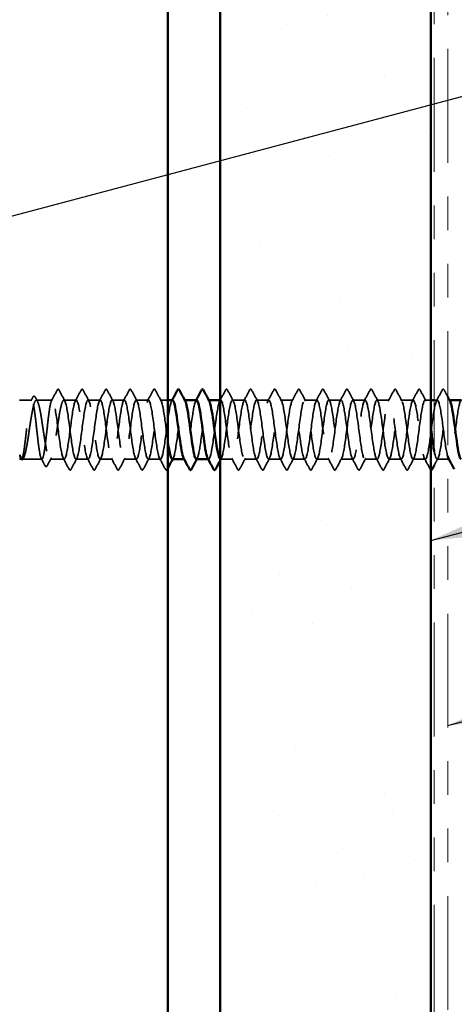
# Model space of a CAD drawing. Units: inches. Extents: x 0.6 to 33.4, y 0.6 to 21.4.
# Drawn here: x 7.5 to 8.8, y 11.7 to 14.6 of the extents above; entities that cross this region are included whole.
import ezdxf

# ---------------------------------------------------------------- set-up
doc = ezdxf.new("R2010")
doc.units = ezdxf.units.IN
doc.header["$LTSCALE"] = 2
doc.header["$MEASUREMENT"] = 0
doc.linetypes.add('DASHED', pattern=[0.2067, 0.1654, -0.0413])
doc.linetypes.add('DOUBLE_DASH_CHAIN', pattern=[1.2403, 0.6614, -0.0827, 0.1654, -0.0827, 0.1654, -0.0827])
for name, color, linetype, lineweight in [('Hatch (ANSI)', 7, 'Continuous', 18), ('Hidden (ANSI)', 7, 'DASHED', 35), ('Symbol (ANSI)', 7, 'Continuous', 25), ('Visible (ANSI)', 7, 'Continuous', 50)]:
    doc.layers.add(name, color=color, linetype=linetype, lineweight=lineweight)
doc.styles.add('Note Text (ANSI)', font='tahoma.ttf')
doc.dimstyles.new('Default (ANSI)$7', dxfattribs={"dimscale": 2, "dimtxt": 0.12, "dimasz": 0.098425, "dimexe": 0.125, "dimexo": 0.0625, "dimgap": 0.031496, "dimtad": 0, "dimtih": 1, "dimtoh": 1, "dimrnd": 1e-08, "dimzin": 4, "dimdsep": 46, "dimtxsty": 'Note Text (ANSI)', "dimcen": 0.09, "dimdle": 0.393701, "dimclrd": 256, "dimclre": 256, "dimclrt": 256, "dimadec": 0, "dimazin": 1, "dimtfac": 1, "dimtofl": 0, "dimtmove": 0, "dimatfit": 3, "dimfxl": 1, "dimtolj": 1, "dimtzin": 4, "dimlwd": -1, "dimlwe": -1, "dimarcsym": 0})

msp = doc.modelspace()

# ---------------------------------------------------------------- hatches: boundary and pattern name
at = {"layer": 'Hatch (ANSI)', "true_color": 0x804000}
h = msp.add_hatch(dxfattribs=at)
h.set_pattern_fill('AR-SAND', color=36, scale=0.25, angle=45, style=0)
h.paths.add_polyline_path([(8.75333, 19.49523), (8.75333, 7.45084), (8.12833, 7.45084), (8.12833, 19.49523)])

# ---------------------------------------------------------------- linework, layer by layer
at = {"layer": 'Hidden (ANSI)', "ltscale": 0.033847}
msp.add_line((7.56898, 13.45084), (7.53333, 13.45084), dxfattribs=at)
at = {"layer": 'Hidden (ANSI)', "ltscale": 0.044731}
msp.add_line((7.62976, 13.45084), (7.58269, 13.45084), dxfattribs=at)
at = {"layer": 'Hidden (ANSI)', "ltscale": 0.034593}
for p, q in [((7.70119, 13.45084), (7.66476, 13.45084)), ((7.77262, 13.45084), (7.73619, 13.45084)), ((7.84405, 13.45084), (7.80762, 13.45084)), ((7.91547, 13.45084), (7.87905, 13.45084)), ((8.20119, 13.45084), (8.16476, 13.45084)), ((8.27262, 13.45084), (8.23619, 13.45084)), ((8.34405, 13.45084), (8.30762, 13.45084)), ((8.41547, 13.45084), (8.37905, 13.45084)), ((8.4869, 13.45084), (8.45047, 13.45084)), ((8.55833, 13.45084), (8.5219, 13.45084)), ((8.62976, 13.45084), (8.59333, 13.45084)), ((8.70119, 13.45084), (8.66476, 13.45084)), ((7.7369, 13.27584), (7.70047, 13.27584)), ((7.80833, 13.27584), (7.7719, 13.27584)), ((7.87976, 13.27584), (7.84333, 13.27584)), ((7.95119, 13.27584), (7.91476, 13.27584)), ((8.16547, 13.27584), (8.12905, 13.27584)), ((8.2369, 13.27584), (8.20047, 13.27584)), ((8.30833, 13.27584), (8.2719, 13.27584)), ((8.37976, 13.27584), (8.34333, 13.27584)), ((8.45119, 13.27584), (8.41476, 13.27584)), ((8.52262, 13.27584), (8.48619, 13.27584)), ((8.59405, 13.27584), (8.55762, 13.27584)), ((8.66547, 13.27584), (8.62905, 13.27584)), ((8.7369, 13.27584), (8.70047, 13.27584))]:
    msp.add_line(p, q, dxfattribs=at)
at = {"layer": 'Hidden (ANSI)', "ltscale": 0.021668}
msp.add_line((7.97333, 13.45084), (7.95047, 13.45084), dxfattribs=at)
at = {"layer": 'Hidden (ANSI)', "ltscale": 0.00122}
for p, q in [((8.02329, 13.45084), (8.0219, 13.45084)), ((8.09472, 13.45084), (8.09333, 13.45084)), ((8.809, 13.45084), (8.80762, 13.45084)), ((8.02262, 13.27584), (8.02123, 13.27584)), ((8.09405, 13.27584), (8.09266, 13.27584)), ((8.80833, 13.27584), (8.80694, 13.27584))]:
    msp.add_line(p, q, dxfattribs=at)
at = {"layer": 'Hidden (ANSI)', "ltscale": 0.00126}
msp.add_line((8.12976, 13.45084), (8.12833, 13.45084), dxfattribs=at)
at = {"layer": 'Hidden (ANSI)', "ltscale": 0.016226}
msp.add_line((8.75333, 13.45084), (8.73619, 13.45084), dxfattribs=at)
at = {"layer": 'Hidden (ANSI)', "ltscale": 0.008743}
msp.add_line((8.77262, 13.45084), (8.76333, 13.45084), dxfattribs=at)
at = {"layer": 'Hidden (ANSI)', "ltscale": 0.004904}
msp.add_line((7.53859, 13.27584), (7.53333, 13.27584), dxfattribs=at)
at = {"layer": 'Hidden (ANSI)', "ltscale": 0.000515683}
msp.add_line((7.53686, 13.27718), (7.53656, 13.27775), dxfattribs=at)
at = {"layer": 'Hidden (ANSI)', "ltscale": 0.05487}
msp.add_line((7.59937, 13.27584), (7.54165, 13.27584), dxfattribs=at)
at = {"layer": 'Hidden (ANSI)', "ltscale": 0.039662}
msp.add_line((7.66547, 13.27584), (7.62372, 13.27584), dxfattribs=at)
at = {"layer": 'Hidden (ANSI)', "ltscale": 0.029831}
msp.add_line((8.80333, 13.27584), (8.7719, 13.27584), dxfattribs=at)
at = {"layer": 'Hidden (ANSI)', "ltscale": 0.001979}
msp.add_arc((7.64726, 13.48234), 0.001, 27.46438, 152.53562, dxfattribs=at)
at = {"layer": 'Hidden (ANSI)', "ltscale": 0.034303}
msp.add_open_spline([(7.62773, 13.44892), (7.63338, 13.45956), (7.639, 13.47021), (7.64461, 13.48086)], degree=3, dxfattribs=at)
at = {"layer": 'Hidden (ANSI)', "ltscale": 0.017729}
msp.add_open_spline([(7.64461, 13.48086), (7.64525, 13.48209), (7.64592, 13.483), (7.64698, 13.4833)], degree=3, dxfattribs=at)
at = {"layer": 'Hidden (ANSI)', "ltscale": 0.020754}
msp.add_open_spline([(7.64726, 13.48334), (7.64857, 13.48334), (7.64945, 13.48227), (7.65021, 13.48085)], degree=3, dxfattribs=at)
at = {"layer": 'Hidden (ANSI)', "ltscale": 0.035082}
for points in [[(7.65021, 13.48085), (7.65596, 13.46996), (7.66173, 13.45908), (7.66754, 13.44823)], [(7.6984, 13.44823), (7.70422, 13.45908), (7.70999, 13.46996), (7.71574, 13.48085)], [(7.72163, 13.48085), (7.72739, 13.46996), (7.73316, 13.45908), (7.73897, 13.44823)], [(7.76983, 13.44823), (7.77565, 13.45908), (7.78142, 13.46996), (7.78717, 13.48085)], [(7.79306, 13.48085), (7.79882, 13.46996), (7.80459, 13.45908), (7.8104, 13.44823)], [(7.84126, 13.44823), (7.84708, 13.45908), (7.85285, 13.46996), (7.8586, 13.48085)], [(7.86449, 13.48085), (7.87024, 13.46996), (7.87601, 13.45908), (7.88183, 13.44823)], [(7.91269, 13.44823), (7.9185, 13.45908), (7.92427, 13.46996), (7.93003, 13.48085)], [(7.93592, 13.48085), (7.94167, 13.46996), (7.94744, 13.45908), (7.95326, 13.44823)], [(8.12698, 13.44823), (8.13279, 13.45908), (8.13856, 13.46996), (8.14431, 13.48085)], [(8.15021, 13.48085), (8.15596, 13.46996), (8.16173, 13.45908), (8.16754, 13.44823)], [(8.1984, 13.44823), (8.20422, 13.45908), (8.20999, 13.46996), (8.21574, 13.48085)], [(8.22163, 13.48085), (8.22739, 13.46996), (8.23316, 13.45908), (8.23897, 13.44823)], [(8.26983, 13.44823), (8.27565, 13.45908), (8.28142, 13.46996), (8.28717, 13.48085)], [(8.29306, 13.48085), (8.29882, 13.46996), (8.30459, 13.45908), (8.3104, 13.44823)], [(8.34126, 13.44823), (8.34708, 13.45908), (8.35285, 13.46996), (8.3586, 13.48085)], [(8.36449, 13.48085), (8.37024, 13.46996), (8.37601, 13.45908), (8.38183, 13.44823)], [(8.41269, 13.44823), (8.4185, 13.45908), (8.42427, 13.46996), (8.43003, 13.48085)], [(8.43592, 13.48085), (8.44167, 13.46996), (8.44744, 13.45908), (8.45326, 13.44823)], [(8.48412, 13.44823), (8.48993, 13.45908), (8.4957, 13.46996), (8.50146, 13.48085)], [(8.50735, 13.48085), (8.5131, 13.46996), (8.51887, 13.45908), (8.52469, 13.44823)], [(8.55555, 13.44823), (8.56136, 13.45908), (8.56713, 13.46996), (8.57289, 13.48085)], [(8.57878, 13.48085), (8.58453, 13.46996), (8.5903, 13.45908), (8.59612, 13.44823)], [(8.62698, 13.44823), (8.63279, 13.45908), (8.63856, 13.46996), (8.64431, 13.48085)], [(8.65021, 13.48085), (8.65596, 13.46996), (8.66173, 13.45908), (8.66754, 13.44823)], [(8.6984, 13.44823), (8.70422, 13.45908), (8.70999, 13.46996), (8.71574, 13.48085)], [(8.72163, 13.48085), (8.72739, 13.46996), (8.73316, 13.45908), (8.73897, 13.44823)], [(8.76983, 13.44823), (8.77565, 13.45908), (8.78142, 13.46996), (8.78717, 13.48085)], [(7.68003, 13.24583), (7.67427, 13.25672), (7.6685, 13.2676), (7.66269, 13.27845)], [(7.70326, 13.27845), (7.69744, 13.2676), (7.69167, 13.25672), (7.68592, 13.24583)], [(7.75146, 13.24583), (7.7457, 13.25672), (7.73993, 13.2676), (7.73412, 13.27845)], [(7.77469, 13.27845), (7.76887, 13.2676), (7.7631, 13.25672), (7.75735, 13.24583)], [(7.82289, 13.24583), (7.81713, 13.25672), (7.81136, 13.2676), (7.80555, 13.27845)], [(7.84612, 13.27845), (7.8403, 13.2676), (7.83453, 13.25672), (7.82878, 13.24583)], [(7.89431, 13.24583), (7.88856, 13.25672), (7.88279, 13.2676), (7.87698, 13.27845)], [(7.91754, 13.27845), (7.91173, 13.2676), (7.90596, 13.25672), (7.90021, 13.24583)], [(7.96574, 13.24583), (7.95999, 13.25672), (7.95422, 13.2676), (7.9484, 13.27845)], [(8.18003, 13.24583), (8.17427, 13.25672), (8.1685, 13.2676), (8.16269, 13.27845)], [(8.20326, 13.27845), (8.19744, 13.2676), (8.19167, 13.25672), (8.18592, 13.24583)], [(8.25146, 13.24583), (8.2457, 13.25672), (8.23993, 13.2676), (8.23412, 13.27845)], [(8.27469, 13.27845), (8.26887, 13.2676), (8.2631, 13.25672), (8.25735, 13.24583)], [(8.32289, 13.24583), (8.31713, 13.25672), (8.31136, 13.2676), (8.30555, 13.27845)], [(8.34612, 13.27845), (8.3403, 13.2676), (8.33453, 13.25672), (8.32878, 13.24583)], [(8.39431, 13.24583), (8.38856, 13.25672), (8.38279, 13.2676), (8.37698, 13.27845)], [(8.41754, 13.27845), (8.41173, 13.2676), (8.40596, 13.25672), (8.40021, 13.24583)], [(8.46574, 13.24583), (8.45999, 13.25672), (8.45422, 13.2676), (8.4484, 13.27845)], [(8.48897, 13.27845), (8.48316, 13.2676), (8.47739, 13.25672), (8.47163, 13.24583)], [(8.53717, 13.24583), (8.53142, 13.25672), (8.52565, 13.2676), (8.51983, 13.27845)], [(8.5604, 13.27845), (8.55459, 13.2676), (8.54882, 13.25672), (8.54306, 13.24583)], [(8.6086, 13.24583), (8.60285, 13.25672), (8.59708, 13.2676), (8.59126, 13.27845)], [(8.63183, 13.27845), (8.62601, 13.2676), (8.62024, 13.25672), (8.61449, 13.24583)], [(8.68003, 13.24583), (8.67427, 13.25672), (8.6685, 13.2676), (8.66269, 13.27845)], [(8.70326, 13.27845), (8.69744, 13.2676), (8.69167, 13.25672), (8.68592, 13.24583)], [(8.75146, 13.24583), (8.7457, 13.25672), (8.73993, 13.2676), (8.73412, 13.27845)]]:
    msp.add_open_spline(points, degree=3, dxfattribs=at)
at = {"layer": 'Hidden (ANSI)', "ltscale": 0.041609}
for points in [[(7.71574, 13.48085), (7.71648, 13.48224), (7.71732, 13.48328), (7.71994, 13.48339), (7.72086, 13.48231), (7.72163, 13.48085)], [(7.78717, 13.48085), (7.78791, 13.48224), (7.78875, 13.48328), (7.79136, 13.48339), (7.79229, 13.48231), (7.79306, 13.48085)], [(7.8586, 13.48085), (7.85934, 13.48224), (7.86018, 13.48328), (7.86279, 13.48339), (7.86372, 13.48231), (7.86449, 13.48085)], [(7.93003, 13.48085), (7.93076, 13.48224), (7.93161, 13.48328), (7.93422, 13.48339), (7.93515, 13.48231), (7.93592, 13.48085)], [(8.14431, 13.48085), (8.14505, 13.48224), (8.14589, 13.48328), (8.14851, 13.48339), (8.14943, 13.48231), (8.15021, 13.48085)], [(8.21574, 13.48085), (8.21648, 13.48224), (8.21732, 13.48328), (8.21994, 13.48339), (8.22086, 13.48231), (8.22163, 13.48085)], [(8.28717, 13.48085), (8.28791, 13.48224), (8.28875, 13.48328), (8.29136, 13.48339), (8.29229, 13.48231), (8.29306, 13.48085)], [(8.3586, 13.48085), (8.35934, 13.48224), (8.36018, 13.48328), (8.36279, 13.48339), (8.36372, 13.48231), (8.36449, 13.48085)], [(8.43003, 13.48085), (8.43076, 13.48224), (8.43161, 13.48328), (8.43422, 13.48339), (8.43515, 13.48231), (8.43592, 13.48085)], [(8.50146, 13.48085), (8.50219, 13.48224), (8.50303, 13.48328), (8.50565, 13.48339), (8.50658, 13.48231), (8.50735, 13.48085)], [(8.57289, 13.48085), (8.57362, 13.48224), (8.57446, 13.48328), (8.57708, 13.48339), (8.57801, 13.48231), (8.57878, 13.48085)], [(8.64431, 13.48085), (8.64505, 13.48224), (8.64589, 13.48328), (8.64851, 13.48339), (8.64943, 13.48231), (8.65021, 13.48085)], [(8.71574, 13.48085), (8.71648, 13.48224), (8.71732, 13.48328), (8.71994, 13.48339), (8.72086, 13.48231), (8.72163, 13.48085)], [(8.78717, 13.48085), (8.78791, 13.48224), (8.78875, 13.48328), (8.79136, 13.48339), (8.79229, 13.48231), (8.79306, 13.48085)], [(7.68592, 13.24583), (7.68518, 13.24444), (7.68434, 13.2434), (7.68173, 13.24328), (7.6808, 13.24437), (7.68003, 13.24583)], [(7.75735, 13.24583), (7.75661, 13.24444), (7.75577, 13.2434), (7.75315, 13.24328), (7.75223, 13.24437), (7.75146, 13.24583)], [(7.82878, 13.24583), (7.82804, 13.24444), (7.8272, 13.2434), (7.82458, 13.24328), (7.82366, 13.24437), (7.82289, 13.24583)], [(7.90021, 13.24583), (7.89947, 13.24444), (7.89863, 13.2434), (7.89601, 13.24328), (7.89508, 13.24437), (7.89431, 13.24583)], [(7.97163, 13.24583), (7.9709, 13.24444), (7.97006, 13.2434), (7.96744, 13.24328), (7.96651, 13.24437), (7.96574, 13.24583)], [(8.18592, 13.24583), (8.18518, 13.24444), (8.18434, 13.2434), (8.18173, 13.24328), (8.1808, 13.24437), (8.18003, 13.24583)], [(8.25735, 13.24583), (8.25661, 13.24444), (8.25577, 13.2434), (8.25315, 13.24328), (8.25223, 13.24437), (8.25146, 13.24583)], [(8.32878, 13.24583), (8.32804, 13.24444), (8.3272, 13.2434), (8.32458, 13.24328), (8.32366, 13.24437), (8.32289, 13.24583)], [(8.40021, 13.24583), (8.39947, 13.24444), (8.39863, 13.2434), (8.39601, 13.24328), (8.39508, 13.24437), (8.39431, 13.24583)], [(8.47163, 13.24583), (8.4709, 13.24444), (8.47006, 13.2434), (8.46744, 13.24328), (8.46651, 13.24437), (8.46574, 13.24583)], [(8.54306, 13.24583), (8.54233, 13.24444), (8.54148, 13.2434), (8.53887, 13.24328), (8.53794, 13.24437), (8.53717, 13.24583)], [(8.61449, 13.24583), (8.61375, 13.24444), (8.61291, 13.2434), (8.6103, 13.24328), (8.60937, 13.24437), (8.6086, 13.24583)], [(8.68592, 13.24583), (8.68518, 13.24444), (8.68434, 13.2434), (8.68173, 13.24328), (8.6808, 13.24437), (8.68003, 13.24583)]]:
    msp.add_open_spline(points, degree=3, knots=[0, 0, 0, 0, 0.05425934, 0.05425934, 0.11103282, 0.11103282, 0.11103282, 0.11103282], dxfattribs=at)
at = {"layer": 'Hidden (ANSI)', "ltscale": 0.020783}
msp.add_open_spline([(8.79306, 13.48085), (8.79648, 13.47438), (8.7999, 13.46792), (8.80333, 13.46147)], degree=3, dxfattribs=at)
at = {"layer": 'Hidden (ANSI)', "ltscale": 1.043954}
msp.add_open_spline([(7.62976, 13.45084), (7.62849, 13.45084), (7.62724, 13.44859), (7.6247, 13.43983), (7.62345, 13.43341), (7.62091, 13.41723), (7.61966, 13.40762), (7.61712, 13.38646), (7.61587, 13.37512), (7.61333, 13.35219), (7.61208, 13.34083), (7.60954, 13.31961), (7.60829, 13.30995), (7.60575, 13.29365), (7.6045, 13.28717), (7.60196, 13.27826), (7.60071, 13.27592), (7.59817, 13.27576), (7.59692, 13.27793), (7.59438, 13.28653), (7.59313, 13.29288), (7.59059, 13.30894), (7.58934, 13.3185), (7.5868, 13.33959), (7.58555, 13.35092), (7.58301, 13.37385), (7.58176, 13.38522), (7.57922, 13.40651), (7.57797, 13.41621), (7.57543, 13.43263), (7.57418, 13.43918), (7.57164, 13.44824), (7.57039, 13.45066), (7.56785, 13.451), (7.56659, 13.44891), (7.56406, 13.44046), (7.5628, 13.43419), (7.56027, 13.41824), (7.55901, 13.40873), (7.55648, 13.3877), (7.55522, 13.37639), (7.55269, 13.35347), (7.55143, 13.34207), (7.5489, 13.32073), (7.54764, 13.31098), (7.54511, 13.29445), (7.54385, 13.28782), (7.54132, 13.27861), (7.54006, 13.27611), (7.5375, 13.2756), (7.53621, 13.27772), (7.53491, 13.28208)], degree=3, knots=[0, 0, 0, 0, 0.0878853, 0.0878853, 0.1757706, 0.1757706, 0.2636559, 0.2636559, 0.3515413, 0.3515413, 0.4394266, 0.4394266, 0.5273119, 0.5273119, 0.6151972, 0.6151972, 0.7030825, 0.7030825, 0.7909678, 0.7909678, 0.8788532, 0.8788532, 0.9667385, 0.9667385, 1.0546238, 1.0546238, 1.1425091, 1.1425091, 1.2303944, 1.2303944, 1.3182797, 1.3182797, 1.406165, 1.406165, 1.4940504, 1.4940504, 1.5819357, 1.5819357, 1.669821, 1.669821, 1.7577063, 1.7577063, 1.8455916, 1.8455916, 1.9334769, 1.9334769, 2.0213623, 2.0213623, 2.1092476, 2.1092476, 2.1993745, 2.1993745, 2.1993745, 2.1993745], dxfattribs=at)
at = {"layer": 'Hidden (ANSI)', "ltscale": 1.04913}
msp.add_open_spline([(7.53669, 13.28208), (7.5384, 13.27781), (7.54011, 13.27569), (7.54355, 13.27601), (7.54525, 13.27844), (7.54869, 13.28757), (7.55039, 13.29418), (7.55383, 13.31073), (7.55554, 13.32051), (7.55898, 13.34194), (7.56068, 13.35339), (7.56412, 13.37643), (7.56582, 13.38779), (7.56926, 13.40891), (7.57097, 13.41845), (7.57441, 13.43442), (7.57611, 13.44068), (7.57955, 13.44905), (7.58125, 13.45107), (7.58469, 13.45056), (7.5864, 13.44804), (7.58984, 13.43873), (7.59154, 13.43204), (7.59498, 13.41536), (7.59668, 13.40553), (7.60012, 13.38402), (7.60183, 13.37256), (7.60527, 13.34953), (7.60697, 13.33818), (7.61041, 13.31714), (7.61211, 13.30765), (7.61555, 13.29183), (7.61726, 13.28565), (7.6207, 13.27746), (7.6224, 13.27553), (7.62584, 13.27623), (7.62754, 13.27885), (7.63098, 13.28833), (7.63269, 13.2951), (7.63613, 13.31191), (7.63783, 13.32179), (7.64127, 13.34336), (7.64297, 13.35484), (7.64641, 13.37787), (7.64811, 13.38919), (7.65155, 13.41015), (7.65326, 13.41959), (7.65661, 13.43489), (7.65823, 13.44077), (7.6615, 13.44878), (7.66312, 13.45084), (7.66476, 13.45084)], degree=3, knots=[0, 0, 0, 0, 0.0887618, 0.0887618, 0.1775237, 0.1775237, 0.2662855, 0.2662855, 0.3550474, 0.3550474, 0.4438092, 0.4438092, 0.5325711, 0.5325711, 0.6213329, 0.6213329, 0.7100948, 0.7100948, 0.7988566, 0.7988566, 0.8876185, 0.8876185, 0.9763803, 0.9763803, 1.0651422, 1.0651422, 1.153904, 1.153904, 1.2426659, 1.2426659, 1.3314277, 1.3314277, 1.4201896, 1.4201896, 1.5089514, 1.5089514, 1.5977133, 1.5977133, 1.6864751, 1.6864751, 1.775237, 1.775237, 1.8639988, 1.8639988, 1.9527607, 1.9527607, 2.0415225, 2.0415225, 2.125903, 2.125903, 2.2102835, 2.2102835, 2.2102835, 2.2102835], dxfattribs=at)
at = {"layer": 'Hidden (ANSI)', "ltscale": 0.011832}
msp.add_open_spline([(7.56695, 13.44892), (7.56891, 13.45261), (7.57087, 13.4563), (7.57282, 13.45999)], degree=3, dxfattribs=at)
at = {"layer": 'Hidden (ANSI)', "ltscale": 0.041479}
msp.add_open_spline([(7.57282, 13.45999), (7.57355, 13.46137), (7.57429, 13.46236), (7.57695, 13.46334), (7.57847, 13.46206), (7.57952, 13.4601)], degree=3, knots=[0, 0, 0, 0, 0.04510414, 0.04510414, 0.1105829, 0.1105829, 0.1105829, 0.1105829], dxfattribs=at)
at = {"layer": 'Hidden (ANSI)', "ltscale": 0.013596}
msp.add_open_spline([(7.57952, 13.4601), (7.58179, 13.45588), (7.58406, 13.45165), (7.58634, 13.44744)], degree=3, dxfattribs=at)
at = {"layer": 'Hidden (ANSI)', "ltscale": 1.115057}
msp.add_open_spline([(7.9869, 13.45048), (7.98512, 13.45055), (7.98334, 13.44756), (7.98156, 13.44136), (7.97722, 13.42622), (7.97287, 13.39275), (7.96853, 13.35934), (7.96418, 13.32593), (7.95983, 13.29438), (7.95549, 13.28202), (7.95114, 13.26967), (7.9468, 13.27718), (7.94245, 13.30043), (7.93811, 13.32368), (7.93376, 13.36141), (7.92941, 13.39289), (7.92507, 13.42437), (7.92072, 13.44791), (7.91638, 13.45056), (7.91203, 13.45322), (7.90769, 13.43485), (7.90334, 13.40555), (7.89899, 13.37625), (7.89465, 13.33761), (7.8903, 13.31085), (7.88596, 13.28409), (7.88161, 13.27066), (7.87727, 13.27794), (7.87292, 13.28521), (7.86857, 13.31281), (7.86423, 13.34556), (7.85988, 13.37831), (7.85554, 13.41444), (7.85119, 13.43411), (7.84685, 13.45378), (7.8425, 13.45592), (7.83815, 13.43935), (7.83381, 13.42278), (7.82946, 13.38841), (7.82512, 13.35511), (7.82077, 13.32181), (7.81643, 13.29138), (7.81208, 13.28055), (7.80773, 13.26972), (7.80339, 13.27907), (7.79904, 13.30345), (7.7947, 13.32784), (7.79035, 13.36595), (7.78601, 13.39685), (7.78166, 13.42775), (7.77731, 13.44976), (7.77297, 13.4508), (7.76862, 13.45183), (7.76428, 13.43183), (7.75993, 13.40179), (7.75559, 13.37174), (7.75124, 13.33327), (7.74689, 13.30751), (7.74255, 13.28176), (7.7382, 13.27011), (7.73386, 13.27896), (7.72951, 13.28781), (7.72517, 13.31669), (7.72082, 13.34973), (7.71647, 13.38278), (7.71213, 13.41819), (7.70778, 13.43652), (7.70344, 13.45486), (7.69909, 13.45512), (7.69475, 13.43716), (7.6904, 13.4192), (7.68605, 13.384), (7.68171, 13.35089), (7.67736, 13.31778), (7.67302, 13.28856), (7.66867, 13.27928), (7.66433, 13.26999), (7.65998, 13.28115), (7.65563, 13.30662), (7.65129, 13.33209), (7.64694, 13.37049), (7.6426, 13.40073), (7.63832, 13.43051), (7.63404, 13.45084), (7.62976, 13.45084)], degree=3, knots=[270.1769682, 270.1769682, 270.1769682, 270.1769682, 270.6466556, 270.6466556, 270.6466556, 271.7934634, 271.7934634, 271.7934634, 272.9402713, 272.9402713, 272.9402713, 274.0870792, 274.0870792, 274.0870792, 275.233887, 275.233887, 275.233887, 276.3806949, 276.3806949, 276.3806949, 277.5275027, 277.5275027, 277.5275027, 278.6743106, 278.6743106, 278.6743106, 279.8211185, 279.8211185, 279.8211185, 280.9679263, 280.9679263, 280.9679263, 282.1147342, 282.1147342, 282.1147342, 283.2615421, 283.2615421, 283.2615421, 284.4083499, 284.4083499, 284.4083499, 285.5551578, 285.5551578, 285.5551578, 286.7019656, 286.7019656, 286.7019656, 287.8487735, 287.8487735, 287.8487735, 288.9955814, 288.9955814, 288.9955814, 290.1423892, 290.1423892, 290.1423892, 291.2891971, 291.2891971, 291.2891971, 292.436005, 292.436005, 292.436005, 293.5828128, 293.5828128, 293.5828128, 294.7296207, 294.7296207, 294.7296207, 295.8764285, 295.8764285, 295.8764285, 297.0232364, 297.0232364, 297.0232364, 298.1700443, 298.1700443, 298.1700443, 299.3168521, 299.3168521, 299.3168521, 300.46366, 300.46366, 300.46366, 301.5928947, 301.5928947, 301.5928947, 301.5928947], dxfattribs=at)
at = {"layer": 'Hidden (ANSI)', "ltscale": 1.156098}
msp.add_open_spline([(7.66476, 13.45084), (7.66911, 13.45084), (7.67345, 13.42982), (7.6778, 13.39934), (7.68214, 13.36885), (7.68649, 13.33054), (7.69083, 13.30546), (7.69518, 13.28037), (7.69953, 13.26987), (7.70387, 13.27972), (7.70822, 13.28956), (7.71256, 13.31923), (7.71691, 13.35242), (7.72125, 13.3856), (7.7256, 13.42051), (7.72995, 13.43797), (7.73429, 13.45543), (7.73864, 13.45449), (7.74298, 13.43567), (7.74733, 13.41685), (7.75167, 13.38116), (7.75602, 13.34822), (7.76037, 13.31527), (7.76471, 13.28685), (7.76906, 13.27857), (7.7734, 13.27028), (7.77775, 13.28258), (7.78209, 13.30871), (7.78644, 13.33484), (7.79079, 13.37338), (7.79513, 13.40316), (7.79948, 13.43294), (7.80382, 13.45236), (7.80817, 13.45074), (7.81251, 13.44911), (7.81686, 13.42654), (7.82121, 13.39543), (7.82555, 13.36431), (7.8299, 13.32632), (7.83424, 13.30234), (7.83859, 13.27836), (7.84293, 13.26968), (7.84728, 13.28106), (7.85163, 13.29245), (7.85597, 13.32329), (7.86032, 13.35664), (7.86466, 13.38999), (7.86901, 13.42405), (7.87335, 13.4401), (7.8777, 13.45615), (7.88205, 13.45334), (7.88639, 13.4332), (7.89074, 13.41306), (7.89508, 13.37668), (7.89943, 13.34406), (7.90377, 13.31143), (7.90812, 13.28432), (7.91247, 13.27761), (7.91681, 13.27091), (7.92116, 13.28498), (7.9255, 13.31209), (7.92985, 13.3392), (7.93419, 13.37788), (7.93854, 13.40689), (7.94289, 13.4359), (7.94723, 13.45367), (7.95158, 13.45043), (7.95592, 13.44719), (7.96027, 13.42312), (7.96461, 13.39144), (7.96752, 13.37026), (7.97043, 13.34645), (7.97333, 13.32617)], degree=3, knots=[-301.5928947, -301.5928947, -301.5928947, -301.5928947, -300.4460869, -300.4460869, -300.4460869, -299.299279, -299.299279, -299.299279, -298.1524712, -298.1524712, -298.1524712, -297.0056633, -297.0056633, -297.0056633, -295.8588554, -295.8588554, -295.8588554, -294.7120476, -294.7120476, -294.7120476, -293.5652397, -293.5652397, -293.5652397, -292.4184318, -292.4184318, -292.4184318, -291.271624, -291.271624, -291.271624, -290.1248161, -290.1248161, -290.1248161, -288.9780083, -288.9780083, -288.9780083, -287.8312004, -287.8312004, -287.8312004, -286.6843925, -286.6843925, -286.6843925, -285.5375847, -285.5375847, -285.5375847, -284.3907768, -284.3907768, -284.3907768, -283.2439689, -283.2439689, -283.2439689, -282.0971611, -282.0971611, -282.0971611, -280.9503532, -280.9503532, -280.9503532, -279.8035454, -279.8035454, -279.8035454, -278.6567375, -278.6567375, -278.6567375, -277.5099296, -277.5099296, -277.5099296, -276.3631218, -276.3631218, -276.3631218, -275.2163139, -275.2163139, -275.2163139, -274.4495342, -274.4495342, -274.4495342, -274.4495342], dxfattribs=at)
at = {"layer": 'Hidden (ANSI)', "ltscale": 0.002721}
for points in [[(7.98412, 13.44823), (7.98458, 13.4491), (7.98505, 13.44997), (7.98552, 13.45084)], [(8.05555, 13.44823), (8.05601, 13.4491), (8.05648, 13.44997), (8.05694, 13.45084)], [(7.98897, 13.27845), (7.98851, 13.27758), (7.98804, 13.27671), (7.98757, 13.27584)], [(8.0604, 13.27845), (8.05993, 13.27758), (8.05947, 13.27671), (8.059, 13.27584)]]:
    msp.add_open_spline(points, degree=3, dxfattribs=at)
at = {"layer": 'Hidden (ANSI)', "ltscale": 0.283832}
msp.add_open_spline([(7.98619, 13.27615), (7.98769, 13.27605), (7.98919, 13.27815), (7.99069, 13.28261), (7.99503, 13.2955), (7.99938, 13.32744), (8.00373, 13.36088), (8.00807, 13.39431), (8.01242, 13.42743), (8.01676, 13.44205), (8.0194, 13.45093), (8.02205, 13.45268), (8.02469, 13.44788)], degree=3, knots=[-273.3185609, -273.3185609, -273.3185609, -273.3185609, -272.9226982, -272.9226982, -272.9226982, -271.7758903, -271.7758903, -271.7758903, -270.6290825, -270.6290825, -270.6290825, -269.9320292, -269.9320292, -269.9320292, -269.9320292], dxfattribs=at)
at = {"layer": 'Hidden (ANSI)', "ltscale": 0.283839}
msp.add_open_spline([(8.05833, 13.45078), (8.05447, 13.45052), (8.05061, 13.43452), (8.04675, 13.40922), (8.0424, 13.38074), (8.03806, 13.34201), (8.03371, 13.31431), (8.02937, 13.2866), (8.02502, 13.27143), (8.02067, 13.27711), (8.02039, 13.27748), (8.02011, 13.27793), (8.01983, 13.27847)], degree=3, knots=[263.8937829, 263.8937829, 263.8937829, 263.8937829, 264.9126163, 264.9126163, 264.9126163, 266.0594241, 266.0594241, 266.0594241, 267.206232, 267.206232, 267.206232, 267.2803146, 267.2803146, 267.2803146, 267.2803146], dxfattribs=at)
at = {"layer": 'Hidden (ANSI)', "ltscale": 0.28384}
msp.add_open_spline([(8.05762, 13.27592), (8.06138, 13.2762), (8.06515, 13.2913), (8.06891, 13.31559), (8.07326, 13.34361), (8.0776, 13.38235), (8.08195, 13.41052), (8.08629, 13.43869), (8.09064, 13.45476), (8.09499, 13.44991), (8.09536, 13.44949), (8.09574, 13.44892), (8.09612, 13.4482)], degree=3, knots=[-267.0353756, -267.0353756, -267.0353756, -267.0353756, -266.041851, -266.041851, -266.041851, -264.8950431, -264.8950431, -264.8950431, -263.7482353, -263.7482353, -263.7482353, -263.6488439, -263.6488439, -263.6488439, -263.6488439], dxfattribs=at)
at = {"layer": 'Hidden (ANSI)', "ltscale": 1.111601}
msp.add_open_spline([(8.80333, 13.28417), (8.80319, 13.28464), (8.80305, 13.28512), (8.8029, 13.28562), (8.79856, 13.30099), (8.79421, 13.33461), (8.78987, 13.36801), (8.78552, 13.40141), (8.78118, 13.43279), (8.77683, 13.4449), (8.77248, 13.45701), (8.76814, 13.44921), (8.76379, 13.42577), (8.75945, 13.40234), (8.7551, 13.36454), (8.75076, 13.33315), (8.74641, 13.30175), (8.74206, 13.27846), (8.73772, 13.27606), (8.73337, 13.27367), (8.72903, 13.2923), (8.72468, 13.32172), (8.72033, 13.35114), (8.71599, 13.38976), (8.71164, 13.41637), (8.7073, 13.44297), (8.70295, 13.45612), (8.69861, 13.44859), (8.69426, 13.44106), (8.68991, 13.41326), (8.68557, 13.38045), (8.68122, 13.34765), (8.67688, 13.31163), (8.67253, 13.29217), (8.66819, 13.27271), (8.66384, 13.27087), (8.65949, 13.28766), (8.65515, 13.30446), (8.6508, 13.33897), (8.64646, 13.37224), (8.64211, 13.40552), (8.63777, 13.43575), (8.63342, 13.44634), (8.62907, 13.45693), (8.62473, 13.44729), (8.62038, 13.42273), (8.61604, 13.39816), (8.61169, 13.36), (8.60735, 13.3292), (8.603, 13.2984), (8.59865, 13.27664), (8.59431, 13.27586), (8.58996, 13.27509), (8.58562, 13.29534), (8.58127, 13.3255), (8.57693, 13.35566), (8.57258, 13.39409), (8.56823, 13.41968), (8.56389, 13.44527), (8.55954, 13.45664), (8.5552, 13.44754), (8.55085, 13.43843), (8.54651, 13.40935), (8.54216, 13.37627), (8.53781, 13.34319), (8.53347, 13.3079), (8.52912, 13.28978), (8.52478, 13.27167), (8.52043, 13.27171), (8.51609, 13.28988), (8.51174, 13.30806), (8.50739, 13.34338), (8.50305, 13.37645), (8.4987, 13.40953), (8.49436, 13.43855), (8.49001, 13.44759), (8.48567, 13.45662), (8.48132, 13.44518), (8.47697, 13.41954), (8.47263, 13.3939), (8.46828, 13.35546), (8.46394, 13.32533), (8.45959, 13.29521), (8.45525, 13.27502), (8.4509, 13.27587), (8.44655, 13.27671), (8.44221, 13.29855), (8.43786, 13.32937), (8.43352, 13.3602), (8.42917, 13.39835), (8.42483, 13.42286), (8.42048, 13.44738), (8.41613, 13.45693), (8.41179, 13.44628), (8.40744, 13.43563), (8.4031, 13.40534), (8.39875, 13.37206), (8.39441, 13.33878), (8.39006, 13.3043), (8.38571, 13.28757), (8.38137, 13.27084), (8.37702, 13.27276), (8.37268, 13.29228), (8.36833, 13.31179), (8.36399, 13.34785), (8.35964, 13.38063), (8.35529, 13.41342), (8.35095, 13.44117), (8.3466, 13.44863), (8.34226, 13.4561), (8.33791, 13.44287), (8.33357, 13.41622), (8.32922, 13.38957), (8.32487, 13.35095), (8.32053, 13.32156), (8.31618, 13.29217), (8.31184, 13.27361), (8.30749, 13.27608), (8.30315, 13.27854), (8.2988, 13.3019), (8.29445, 13.33332), (8.29011, 13.36474), (8.28576, 13.40252), (8.28142, 13.4259), (8.27707, 13.44929), (8.27273, 13.45701), (8.26838, 13.44483), (8.26403, 13.43265), (8.25969, 13.40123), (8.25534, 13.36783), (8.251, 13.33442), (8.24665, 13.30084), (8.24231, 13.28554), (8.23796, 13.27023), (8.23361, 13.27402), (8.22927, 13.29483), (8.22492, 13.31564), (8.22058, 13.35234), (8.21623, 13.38477), (8.21189, 13.4172), (8.20754, 13.44361), (8.20319, 13.44948), (8.19885, 13.45535), (8.1945, 13.44038), (8.19016, 13.41278), (8.18581, 13.38518), (8.18147, 13.34646), (8.17712, 13.31788), (8.17277, 13.2893), (8.16843, 13.27241), (8.16408, 13.27649), (8.15974, 13.28057), (8.15539, 13.3054), (8.15105, 13.33734), (8.1467, 13.36928), (8.14235, 13.4066), (8.13801, 13.4288), (8.13366, 13.45099), (8.12932, 13.45687), (8.12497, 13.44319), (8.12063, 13.42952), (8.11628, 13.39703), (8.11193, 13.36358), (8.10759, 13.33014), (8.10324, 13.29753), (8.0989, 13.28369), (8.09635, 13.27558), (8.09381, 13.27416), (8.09126, 13.27881)], degree=3, knots=[198.3601601, 198.3601601, 198.3601601, 198.3601601, 198.3977602, 198.3977602, 198.3977602, 199.5445681, 199.5445681, 199.5445681, 200.691376, 200.691376, 200.691376, 201.8381838, 201.8381838, 201.8381838, 202.9849917, 202.9849917, 202.9849917, 204.1317995, 204.1317995, 204.1317995, 205.2786074, 205.2786074, 205.2786074, 206.4254153, 206.4254153, 206.4254153, 207.5722231, 207.5722231, 207.5722231, 208.719031, 208.719031, 208.719031, 209.8658389, 209.8658389, 209.8658389, 211.0126467, 211.0126467, 211.0126467, 212.1594546, 212.1594546, 212.1594546, 213.3062624, 213.3062624, 213.3062624, 214.4530703, 214.4530703, 214.4530703, 215.5998782, 215.5998782, 215.5998782, 216.746686, 216.746686, 216.746686, 217.8934939, 217.8934939, 217.8934939, 219.0403018, 219.0403018, 219.0403018, 220.1871096, 220.1871096, 220.1871096, 221.3339175, 221.3339175, 221.3339175, 222.4807253, 222.4807253, 222.4807253, 223.6275332, 223.6275332, 223.6275332, 224.7743411, 224.7743411, 224.7743411, 225.9211489, 225.9211489, 225.9211489, 227.0679568, 227.0679568, 227.0679568, 228.2147647, 228.2147647, 228.2147647, 229.3615725, 229.3615725, 229.3615725, 230.5083804, 230.5083804, 230.5083804, 231.6551882, 231.6551882, 231.6551882, 232.8019961, 232.8019961, 232.8019961, 233.948804, 233.948804, 233.948804, 235.0956118, 235.0956118, 235.0956118, 236.2424197, 236.2424197, 236.2424197, 237.3892276, 237.3892276, 237.3892276, 238.5360354, 238.5360354, 238.5360354, 239.6828433, 239.6828433, 239.6828433, 240.8296511, 240.8296511, 240.8296511, 241.976459, 241.976459, 241.976459, 243.1232669, 243.1232669, 243.1232669, 244.2700747, 244.2700747, 244.2700747, 245.4168826, 245.4168826, 245.4168826, 246.5636905, 246.5636905, 246.5636905, 247.7104983, 247.7104983, 247.7104983, 248.8573062, 248.8573062, 248.8573062, 250.004114, 250.004114, 250.004114, 251.1509219, 251.1509219, 251.1509219, 252.2977298, 252.2977298, 252.2977298, 253.4445376, 253.4445376, 253.4445376, 254.5913455, 254.5913455, 254.5913455, 255.7381534, 255.7381534, 255.7381534, 256.8849612, 256.8849612, 256.8849612, 258.0317691, 258.0317691, 258.0317691, 259.1785769, 259.1785769, 259.1785769, 260.3253848, 260.3253848, 260.3253848, 260.9971292, 260.9971292, 260.9971292, 260.9971292], dxfattribs=at)
at = {"layer": 'Hidden (ANSI)', "ltscale": 1.06437}
msp.add_open_spline([(8.12833, 13.27638), (8.13025, 13.2754), (8.13218, 13.27798), (8.1341, 13.28434), (8.13844, 13.29872), (8.14279, 13.33168), (8.14713, 13.36512), (8.15148, 13.39856), (8.15583, 13.43067), (8.16017, 13.44381), (8.16452, 13.45694), (8.16886, 13.4504), (8.17321, 13.42776), (8.17755, 13.40513), (8.1819, 13.36764), (8.18625, 13.33588), (8.19059, 13.30412), (8.19494, 13.27982), (8.19928, 13.27632), (8.20363, 13.27282), (8.20797, 13.29032), (8.21232, 13.3192), (8.21667, 13.34808), (8.22101, 13.38678), (8.22536, 13.41404), (8.2297, 13.4413), (8.23405, 13.45565), (8.23839, 13.4492), (8.24274, 13.44275), (8.24709, 13.41585), (8.25143, 13.38328), (8.25578, 13.35071), (8.26012, 13.31424), (8.26447, 13.29389), (8.26881, 13.27354), (8.27316, 13.27043), (8.27751, 13.28625), (8.28185, 13.30208), (8.2862, 13.33599), (8.29054, 13.36936), (8.29489, 13.40273), (8.29923, 13.43375), (8.30358, 13.44538), (8.30793, 13.45701), (8.31227, 13.44862), (8.31662, 13.42482), (8.32096, 13.40102), (8.32531, 13.36309), (8.32965, 13.33188), (8.334, 13.30067), (8.33835, 13.27786), (8.34269, 13.27598), (8.34704, 13.2741), (8.35138, 13.29325), (8.35573, 13.32291), (8.36007, 13.35258), (8.36442, 13.39115), (8.36877, 13.41744), (8.37311, 13.44373), (8.37746, 13.45631), (8.3818, 13.44828), (8.38615, 13.44024), (8.39049, 13.41202), (8.39484, 13.37912), (8.39919, 13.34622), (8.40353, 13.31042), (8.40788, 13.29139), (8.41222, 13.27235), (8.41657, 13.27111), (8.42091, 13.28835), (8.42526, 13.30559), (8.42961, 13.34037), (8.43395, 13.37359), (8.4383, 13.40681), (8.44264, 13.43666), (8.44699, 13.44676), (8.45133, 13.45685), (8.45568, 13.44664), (8.46003, 13.42173), (8.46437, 13.39681), (8.46872, 13.35855), (8.47306, 13.32796), (8.47741, 13.29737), (8.48175, 13.2761), (8.4861, 13.27584), (8.49045, 13.27558), (8.49479, 13.29635), (8.49914, 13.32673), (8.50348, 13.3571), (8.50783, 13.39546), (8.51217, 13.42071), (8.51652, 13.44597), (8.52087, 13.45676), (8.52521, 13.44716), (8.52956, 13.43756), (8.5339, 13.40809), (8.53825, 13.37493), (8.54259, 13.34178), (8.54694, 13.30674), (8.55129, 13.28906), (8.55563, 13.27138), (8.55998, 13.27202), (8.56432, 13.29063), (8.56867, 13.30923), (8.57301, 13.3448), (8.57736, 13.37779), (8.58171, 13.41078), (8.58605, 13.43941), (8.5904, 13.44794), (8.59474, 13.45648), (8.59909, 13.44446), (8.60343, 13.4185), (8.60778, 13.39253), (8.61213, 13.35402), (8.61647, 13.32412), (8.62082, 13.29422), (8.62516, 13.27455), (8.62951, 13.27591), (8.63385, 13.27727), (8.6382, 13.2996), (8.64255, 13.33062), (8.64689, 13.36164), (8.65124, 13.39969), (8.65558, 13.42385), (8.65993, 13.44801), (8.66427, 13.45698), (8.66862, 13.44584), (8.67297, 13.4347), (8.67731, 13.40404), (8.68166, 13.37071), (8.686, 13.33738), (8.69035, 13.30318), (8.69469, 13.2869), (8.69904, 13.27062), (8.70339, 13.27314), (8.70773, 13.29307), (8.71208, 13.31301), (8.71642, 13.34928), (8.72077, 13.38196), (8.72511, 13.41464), (8.72946, 13.44197), (8.73381, 13.44892), (8.73815, 13.45588), (8.7425, 13.4421), (8.74684, 13.41514), (8.74901, 13.40172), (8.75117, 13.38541), (8.75333, 13.36881)], degree=3, knots=[-260.8150221, -260.8150221, -260.8150221, -260.8150221, -260.3078117, -260.3078117, -260.3078117, -259.1610038, -259.1610038, -259.1610038, -258.014196, -258.014196, -258.014196, -256.8673881, -256.8673881, -256.8673881, -255.7205802, -255.7205802, -255.7205802, -254.5737724, -254.5737724, -254.5737724, -253.4269645, -253.4269645, -253.4269645, -252.2801567, -252.2801567, -252.2801567, -251.1333488, -251.1333488, -251.1333488, -249.9865409, -249.9865409, -249.9865409, -248.8397331, -248.8397331, -248.8397331, -247.6929252, -247.6929252, -247.6929252, -246.5461173, -246.5461173, -246.5461173, -245.3993095, -245.3993095, -245.3993095, -244.2525016, -244.2525016, -244.2525016, -243.1056938, -243.1056938, -243.1056938, -241.9588859, -241.9588859, -241.9588859, -240.812078, -240.812078, -240.812078, -239.6652702, -239.6652702, -239.6652702, -238.5184623, -238.5184623, -238.5184623, -237.3716544, -237.3716544, -237.3716544, -236.2248466, -236.2248466, -236.2248466, -235.0780387, -235.0780387, -235.0780387, -233.9312309, -233.9312309, -233.9312309, -232.784423, -232.784423, -232.784423, -231.6376151, -231.6376151, -231.6376151, -230.4908073, -230.4908073, -230.4908073, -229.3439994, -229.3439994, -229.3439994, -228.1971915, -228.1971915, -228.1971915, -227.0503837, -227.0503837, -227.0503837, -225.9035758, -225.9035758, -225.9035758, -224.756768, -224.756768, -224.756768, -223.6099601, -223.6099601, -223.6099601, -222.4631522, -222.4631522, -222.4631522, -221.3163444, -221.3163444, -221.3163444, -220.1695365, -220.1695365, -220.1695365, -219.0227286, -219.0227286, -219.0227286, -217.8759208, -217.8759208, -217.8759208, -216.7291129, -216.7291129, -216.7291129, -215.5823051, -215.5823051, -215.5823051, -214.4354972, -214.4354972, -214.4354972, -213.2886893, -213.2886893, -213.2886893, -212.1418815, -212.1418815, -212.1418815, -210.9950736, -210.9950736, -210.9950736, -209.8482657, -209.8482657, -209.8482657, -208.7014579, -208.7014579, -208.7014579, -207.55465, -207.55465, -207.55465, -206.4078421, -206.4078421, -206.4078421, -205.8371507, -205.8371507, -205.8371507, -205.8371507], dxfattribs=at)
at = {"layer": 'Hidden (ANSI)', "ltscale": 0.347065}
msp.add_open_spline([(8.76333, 13.29975), (8.76653, 13.28316), (8.76972, 13.27399), (8.77292, 13.27619), (8.77726, 13.27917), (8.78161, 13.303), (8.78595, 13.3346), (8.7903, 13.36619), (8.79465, 13.40383), (8.79899, 13.42684), (8.8028, 13.44698), (8.8066, 13.45496), (8.8104, 13.44815)], degree=3, knots=[-204.9575047, -204.9575047, -204.9575047, -204.9575047, -204.1142264, -204.1142264, -204.1142264, -202.9674186, -202.9674186, -202.9674186, -201.8206107, -201.8206107, -201.8206107, -200.8169908, -200.8169908, -200.8169908, -200.8169908], dxfattribs=at)
at = {"layer": 'Hidden (ANSI)', "ltscale": 0.283841}
msp.add_open_spline([(8.84405, 13.45074), (8.84337, 13.45079), (8.84269, 13.45037), (8.84202, 13.44945), (8.83767, 13.4435), (8.83332, 13.41704), (8.82898, 13.3846), (8.82463, 13.35215), (8.82029, 13.31548), (8.81594, 13.29472), (8.81248, 13.27817), (8.80901, 13.27246), (8.80555, 13.27861)], degree=3, knots=[194.7787445, 194.7787445, 194.7787445, 194.7787445, 194.9573366, 194.9573366, 194.9573366, 196.1041445, 196.1041445, 196.1041445, 197.2509524, 197.2509524, 197.2509524, 198.1652762, 198.1652762, 198.1652762, 198.1652762], dxfattribs=at)
at = {"layer": 'Hidden (ANSI)', "ltscale": 0.027823}
msp.add_open_spline([(7.53491, 13.28208), (7.53442, 13.28372), (7.53408, 13.28538), (7.53382, 13.28716), (7.53378, 13.28766), (7.53378, 13.28813), (7.53379, 13.28829), (7.53382, 13.28843), (7.53384, 13.28847), (7.53386, 13.2885), (7.53387, 13.28851), (7.53389, 13.28852), (7.53389, 13.28852), (7.5339, 13.28852), (7.53391, 13.28852), (7.53392, 13.28852), (7.53392, 13.28852), (7.53393, 13.28852), (7.53394, 13.28852), (7.53396, 13.28852), (7.53396, 13.28851), (7.53399, 13.2885), (7.53401, 13.28848), (7.5341, 13.2884), (7.53416, 13.28829), (7.53473, 13.28732), (7.53565, 13.28464), (7.53669, 13.28208)], degree=3, knots=[0, 0, 0, 0, 0.03399507, 0.03399507, 0.05063741, 0.05063741, 0.0565189, 0.0565189, 0.05857498, 0.05857498, 0.05922864, 0.05922864, 0.05957614, 0.05957614, 0.05981006, 0.05981006, 0.06002702, 0.06002702, 0.06030841, 0.06030841, 0.06083715, 0.06083715, 0.06223091, 0.06223091, 0.06771041, 0.06771041, 0.1244916, 0.1244916, 0.1244916, 0.1244916], dxfattribs=at)
at = {"layer": 'Hidden (ANSI)', "ltscale": 0.041409}
msp.add_open_spline([(7.54411, 13.27704), (7.54338, 13.27569), (7.54264, 13.27472), (7.53989, 13.27345), (7.5381, 13.27485), (7.53686, 13.27718)], degree=3, knots=[0, 0, 0, 0, 0.04105001, 0.04105001, 0.11030071, 0.11030071, 0.11030071, 0.11030071], dxfattribs=at)
at = {"layer": 'Hidden (ANSI)', "ltscale": 0.002283}
msp.add_open_spline([(7.5453, 13.27924), (7.5449, 13.2785), (7.54451, 13.27777), (7.54411, 13.27704)], degree=3, dxfattribs=at)
at = {"layer": 'Hidden (ANSI)', "ltscale": 0.02309}
msp.add_open_spline([(7.60873, 13.25623), (7.60494, 13.26341), (7.60115, 13.27059), (7.59734, 13.27775)], degree=3, dxfattribs=at)
at = {"layer": 'Hidden (ANSI)', "ltscale": 0.024856}
msp.add_open_spline([(7.62738, 13.27924), (7.62322, 13.27156), (7.6191, 13.26386), (7.61499, 13.25615)], degree=3, dxfattribs=at)
at = {"layer": 'Hidden (ANSI)', "ltscale": 0.006967}
msp.add_open_spline([(8.13183, 13.27845), (8.13066, 13.27627), (8.1295, 13.27409), (8.12833, 13.27191)], degree=3, dxfattribs=at)
at = {"layer": 'Hidden (ANSI)', "ltscale": 0.022902}
msp.add_open_spline([(8.77469, 13.27845), (8.77089, 13.27135), (8.7671, 13.26425), (8.76333, 13.25713)], degree=3, dxfattribs=at)
at = {"layer": 'Hidden (ANSI)', "ltscale": 0.041534}
msp.add_open_spline([(7.61499, 13.25615), (7.6142, 13.25467), (7.61329, 13.25358), (7.61055, 13.25348), (7.60957, 13.25464), (7.60873, 13.25623)], degree=3, knots=[0, 0, 0, 0, 0.05395063, 0.05395063, 0.11080356, 0.11080356, 0.11080356, 0.11080356], dxfattribs=at)
at = {"layer": 'Hidden (ANSI)', "ltscale": 0.003358}
msp.add_open_spline([(7.97333, 13.24904), (7.97277, 13.24797), (7.9722, 13.2469), (7.97163, 13.24583)], degree=3, dxfattribs=at)
at = {"layer": 'Hidden (ANSI)', "ltscale": 0.014446}
msp.add_open_spline([(8.75333, 13.24361), (8.75258, 13.24401), (8.75198, 13.24484), (8.75146, 13.24583)], degree=3, dxfattribs=at)
at = {"layer": 'Visible (ANSI)', "color": 8, "true_color": 0x808080}
msp.add_line((7.97333, 7.45084), (7.97333, 19.49523), dxfattribs=at)
at = {"layer": 'Visible (ANSI)', "color": 36, "true_color": 0x804000}
for p, q in [((8.12833, 7.45084), (8.12833, 19.49523)), ((8.75333, 19.49523), (8.75333, 7.45084))]:
    msp.add_line(p, q, dxfattribs=at)
at = {"layer": 'Visible (ANSI)', "color": 30, "linetype": 'DOUBLE_DASH_CHAIN', "lineweight": 18, "ltscale": 0.255549, "true_color": 0xff8000}
for p, q in [((8.76333, 19.49523), (8.76333, 7.45084)), ((8.80333, 7.45084), (8.80333, 19.49523))]:
    msp.add_line(p, q, dxfattribs=at)
at = {"layer": 'Visible (ANSI)'}
for p, q in [((7.9869, 13.45084), (7.97333, 13.45084)), ((8.05833, 13.45084), (8.02329, 13.45084)), ((8.12833, 13.45084), (8.09472, 13.45084)), ((8.76333, 13.45084), (8.75333, 13.45084)), ((8.84405, 13.45084), (8.809, 13.45084)), ((8.02123, 13.27584), (7.98619, 13.27584)), ((8.09266, 13.27584), (8.05762, 13.27584)), ((8.80694, 13.27584), (8.80333, 13.27584))]:
    msp.add_line(p, q, dxfattribs=at)
for points in [[(7.98552, 13.45084), (7.99086, 13.46083), (7.99616, 13.47083), (8.00146, 13.48085)], [(8.00735, 13.48085), (8.0131, 13.46996), (8.01887, 13.45908), (8.02469, 13.44823)], [(8.05694, 13.45084), (8.06229, 13.46083), (8.06759, 13.47083), (8.07289, 13.48085)], [(8.07878, 13.48085), (8.08453, 13.46996), (8.0903, 13.45908), (8.09612, 13.44823)], [(8.80333, 13.46147), (8.80568, 13.45705), (8.80804, 13.45264), (8.8104, 13.44823)], [(7.98757, 13.27584), (7.9828, 13.26692), (7.97806, 13.25798), (7.97333, 13.24904)], [(8.03717, 13.24583), (8.03142, 13.25672), (8.02565, 13.2676), (8.01983, 13.27845)], [(8.059, 13.27584), (8.05366, 13.26585), (8.04835, 13.25584), (8.04306, 13.24583)], [(8.1086, 13.24583), (8.10285, 13.25672), (8.09708, 13.2676), (8.09126, 13.27845)], [(8.12833, 13.27191), (8.1237, 13.26323), (8.11909, 13.25453), (8.11449, 13.24583)], [(8.80555, 13.27861), (8.80481, 13.27992), (8.80407, 13.28177), (8.80333, 13.28417)], [(8.82289, 13.24583), (8.81713, 13.25672), (8.81136, 13.2676), (8.80555, 13.27845)], [(8.76333, 13.25713), (8.76133, 13.25337), (8.75934, 13.2496), (8.75735, 13.24583)]]:
    msp.add_open_spline(points, degree=3, dxfattribs=at)
for points, knots in [([(8.00146, 13.48085), (8.00219, 13.48224), (8.00303, 13.48328), (8.00565, 13.48339), (8.00658, 13.48231), (8.00735, 13.48085)], [0, 0, 0, 0, 0.05425934, 0.05425934, 0.11103282, 0.11103282, 0.11103282, 0.11103282]), ([(8.07289, 13.48085), (8.07362, 13.48224), (8.07446, 13.48328), (8.07708, 13.48339), (8.07801, 13.48231), (8.07878, 13.48085)], [0, 0, 0, 0, 0.05425934, 0.05425934, 0.11103282, 0.11103282, 0.11103282, 0.11103282]), ([(8.01983, 13.27847), (8.01577, 13.28622), (8.0117, 13.31113), (8.00764, 13.34143), (8.00329, 13.37381), (7.99895, 13.41058), (7.9946, 13.43153), (7.99203, 13.44391), (7.98947, 13.45037), (7.9869, 13.45048)], [267.2803146, 267.2803146, 267.2803146, 267.2803146, 268.3530398, 268.3530398, 268.3530398, 269.4998477, 269.4998477, 269.4998477, 270.1769682, 270.1769682, 270.1769682, 270.1769682]), ([(8.02469, 13.44788), (8.02639, 13.44478), (8.0281, 13.43896), (8.0298, 13.43056), (8.03415, 13.40915), (8.03849, 13.37217), (8.04284, 13.33994), (8.04718, 13.30771), (8.05153, 13.28197), (8.05587, 13.27686), (8.05646, 13.27618), (8.05704, 13.27587), (8.05762, 13.27592)], [-269.9320292, -269.9320292, -269.9320292, -269.9320292, -269.4822746, -269.4822746, -269.4822746, -268.3354667, -268.3354667, -268.3354667, -267.1886589, -267.1886589, -267.1886589, -267.0353756, -267.0353756, -267.0353756, -267.0353756]), ([(8.09126, 13.27881), (8.08946, 13.2821), (8.08766, 13.28842), (8.08586, 13.29756), (8.08151, 13.31961), (8.07717, 13.35687), (8.07282, 13.38886), (8.06848, 13.42086), (8.06413, 13.44585), (8.05979, 13.45012), (8.0593, 13.4506), (8.05882, 13.45081), (8.05833, 13.45078)], [260.9971292, 260.9971292, 260.9971292, 260.9971292, 261.4721927, 261.4721927, 261.4721927, 262.6190005, 262.6190005, 262.6190005, 263.7658084, 263.7658084, 263.7658084, 263.8937829, 263.8937829, 263.8937829, 263.8937829]), ([(8.09612, 13.4482), (8.10008, 13.44059), (8.10405, 13.41676), (8.10802, 13.38739), (8.11237, 13.35523), (8.11671, 13.31816), (8.12106, 13.29655), (8.12348, 13.2845), (8.12591, 13.27762), (8.12833, 13.27638)], [-263.6488439, -263.6488439, -263.6488439, -263.6488439, -262.6014274, -262.6014274, -262.6014274, -261.4546196, -261.4546196, -261.4546196, -260.8150221, -260.8150221, -260.8150221, -260.8150221]), ([(8.8104, 13.44815), (8.81094, 13.44718), (8.81149, 13.44591), (8.81203, 13.44433), (8.81637, 13.43167), (8.82072, 13.3999), (8.82507, 13.36648), (8.82941, 13.33305), (8.83376, 13.29977), (8.8381, 13.28493), (8.83985, 13.27898), (8.84159, 13.27612), (8.84333, 13.27619)], [-200.8169908, -200.8169908, -200.8169908, -200.8169908, -200.6738028, -200.6738028, -200.6738028, -199.526995, -199.526995, -199.526995, -198.3801871, -198.3801871, -198.3801871, -197.9203372, -197.9203372, -197.9203372, -197.9203372]), ([(8.75333, 13.36881), (8.75551, 13.35205), (8.7577, 13.33501), (8.75988, 13.32037), (8.76103, 13.31266), (8.76218, 13.30573), (8.76333, 13.29975)], [-205.83715066, -205.83715066, -205.83715066, -205.83715066, -205.26103429, -205.26103429, -205.26103429, -204.95750472, -204.95750472, -204.95750472, -204.95750472]), ([(7.97333, 13.32617), (7.97477, 13.31612), (7.97621, 13.30693), (7.97765, 13.29937), (7.9805, 13.28443), (7.98334, 13.27633), (7.98619, 13.27615)], [-274.4495342, -274.4495342, -274.4495342, -274.4495342, -274.069506, -274.069506, -274.069506, -273.3185609, -273.3185609, -273.3185609, -273.3185609]), ([(8.04306, 13.24583), (8.04233, 13.24444), (8.04148, 13.2434), (8.03887, 13.24328), (8.03794, 13.24437), (8.03717, 13.24583)], [0, 0, 0, 0, 0.05425934, 0.05425934, 0.11103282, 0.11103282, 0.11103282, 0.11103282]), ([(8.11449, 13.24583), (8.11375, 13.24444), (8.11291, 13.2434), (8.1103, 13.24328), (8.10937, 13.24437), (8.1086, 13.24583)], [0, 0, 0, 0, 0.05425934, 0.05425934, 0.11103282, 0.11103282, 0.11103282, 0.11103282]), ([(8.75735, 13.24583), (8.75661, 13.24444), (8.75577, 13.2434), (8.75407, 13.24332), (8.75368, 13.24342), (8.75333, 13.24361)], [0, 0, 0, 0, 0.054259337, 0.054259337, 0.072338855, 0.072338855, 0.072338855, 0.072338855])]:
    msp.add_open_spline(points, degree=3, knots=knots, dxfattribs=at)

# ---------------------------------------------------------------- leaders
at = {"layer": 'Symbol (ANSI)', "annotation_type": 0, "has_hookline": 1, "hookline_direction": 0}
for points, text_width in [([(1.81833, 12.48663), (16.55571, 16.39963)], 1.98995), ([(8.75333, 13.03454), (16.559, 15.0902)], 3.30971), ([(8.80333, 12.48533), (16.55112, 14.52548)], 4.45958)]:
    msp.add_leader(points, dimstyle='Default (ANSI)$7', override={"dimtad": 0}, dxfattribs=dict(at, text_width=text_width))

doc.saveas('drawing.dxf')
